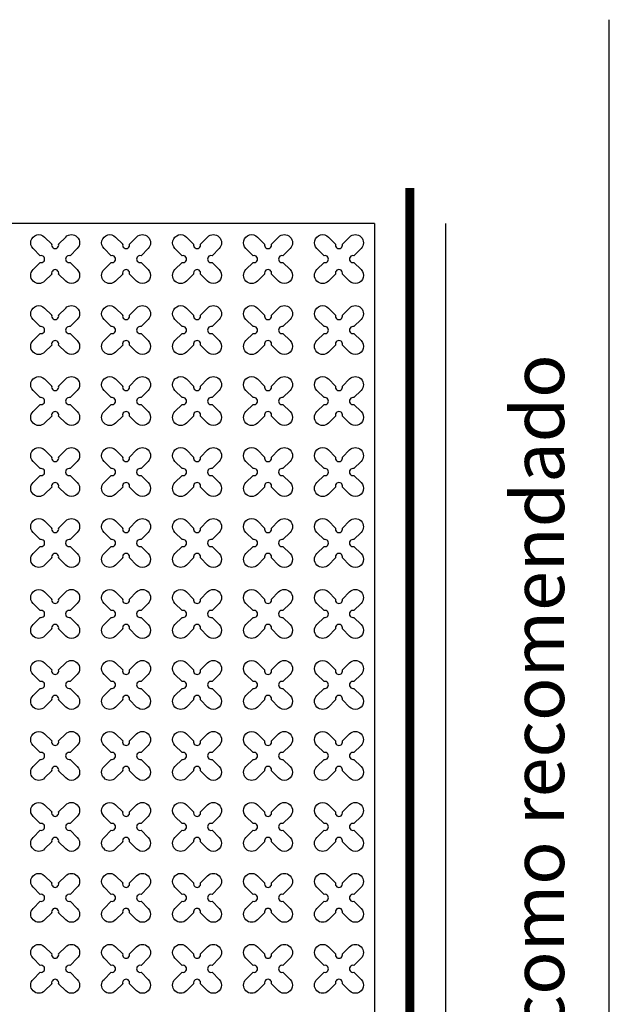
# Model space of a CAD drawing. Units: millimetres. Extents: x -4092 to 428240, y -12777 to 27302.
# Drawn here: x 196723 to 198385, y 12006 to 14781 of the extents above; entities that cross this region are included whole.
import ezdxf

# ---------------------------------------------------------------- set-up
doc = ezdxf.new("R2010")
doc.units = ezdxf.units.MM
doc.header["$MEASUREMENT"] = 0
doc.linetypes.add('CENTER', pattern=[2, 1.25, -0.25, 0.25, -0.25])
doc.styles.add('L100', font='simplex', dxfattribs={"height": 0.1})

msp = doc.modelspace()

# ---------------------------------------------------------------- linework, layer by layer
at = {"ltscale": 0.1}
for p, q in [((198384.752, 10606.219), (198384.752, 14780.949)), ((197722.748, 14206.219), (187522.748, 14206.219)), ((197722.748, 14206.219), (197722.748, 9406.219)), ((197822.748, 14206.219), (197822.748, 9406.219)), ((197922.748, 14206.219), (197922.748, 9406.219))]:
    msp.add_line(p, q, dxfattribs=at)
at = {"linetype": 'CENTER', "ltscale": 10}
msp.add_lwpolyline([(197822.748, 14306.219, 25, 25, 0), (197822.748, 9306.219, 25, 25, 0), (187422.748, 9306.219, 0, 0, 0), (187422.748, 14306.219, 0, 0, 0), (197922.748, 14306.219, 0, 0, 0), (197922.748, 9306.219, 0, 0, 0)], format="xyseb", dxfattribs=at)
at = {"color": 3}
for points in [[(196832.407, 14148.405), (196852.446, 14168.444, -1), (196884.973, 14135.918), (196864.934, 14115.878, 1.30322537), (196864.934, 14096.56), (196884.973, 14076.521, -1), (196852.446, 14043.994), (196832.407, 14064.033, 1.30322537), (196813.088, 14064.033), (196793.049, 14043.994, -1), (196760.522, 14076.521), (196780.561, 14096.56, 1.30322537), (196780.561, 14115.878), (196760.522, 14135.918, -1), (196793.049, 14168.444), (196813.088, 14148.405, 1.30322537)], [(197032.407, 14148.405), (197052.446, 14168.444, -1), (197084.973, 14135.918), (197064.934, 14115.878, 1.30322537), (197064.934, 14096.56), (197084.973, 14076.521, -1), (197052.446, 14043.994), (197032.407, 14064.033, 1.30322537), (197013.088, 14064.033), (196993.049, 14043.994, -1), (196960.522, 14076.521), (196980.561, 14096.56, 1.30322537), (196980.561, 14115.878), (196960.522, 14135.918, -1), (196993.049, 14168.444), (197013.088, 14148.405, 1.30322537)], [(197232.407, 14148.405), (197252.446, 14168.444, -1), (197284.973, 14135.918), (197264.934, 14115.878, 1.30322537), (197264.934, 14096.56), (197284.973, 14076.521, -1), (197252.446, 14043.994), (197232.407, 14064.033, 1.30322537), (197213.088, 14064.033), (197193.049, 14043.994, -1), (197160.522, 14076.521), (197180.561, 14096.56, 1.30322537), (197180.561, 14115.878), (197160.522, 14135.918, -1), (197193.049, 14168.444), (197213.088, 14148.405, 1.30322537)], [(197432.407, 14148.405), (197452.446, 14168.444, -1), (197484.973, 14135.918), (197464.934, 14115.878, 1.30322537), (197464.934, 14096.56), (197484.973, 14076.521, -1), (197452.446, 14043.994), (197432.407, 14064.033, 1.30322537), (197413.088, 14064.033), (197393.049, 14043.994, -1), (197360.522, 14076.521), (197380.561, 14096.56, 1.30322537), (197380.561, 14115.878), (197360.522, 14135.918, -1), (197393.049, 14168.444), (197413.088, 14148.405, 1.30322537)], [(197632.407, 14148.405), (197652.446, 14168.444, -1), (197684.973, 14135.918), (197664.934, 14115.878, 1.30322537), (197664.934, 14096.56), (197684.973, 14076.521, -1), (197652.446, 14043.994), (197632.407, 14064.033, 1.30322537), (197613.088, 14064.033), (197593.049, 14043.994, -1), (197560.522, 14076.521), (197580.561, 14096.56, 1.30322537), (197580.561, 14115.878), (197560.522, 14135.918, -1), (197593.049, 14168.444), (197613.088, 14148.405, 1.30322537)], [(196832.407, 13948.405), (196852.446, 13968.444, -1), (196884.973, 13935.918), (196864.934, 13915.878, 1.30322537), (196864.934, 13896.56), (196884.973, 13876.521, -1), (196852.446, 13843.994), (196832.407, 13864.033, 1.30322537), (196813.088, 13864.033), (196793.049, 13843.994, -1), (196760.522, 13876.521), (196780.561, 13896.56, 1.30322537), (196780.561, 13915.878), (196760.522, 13935.918, -1), (196793.049, 13968.444), (196813.088, 13948.405, 1.30322537)], [(197032.407, 13948.405), (197052.446, 13968.444, -1), (197084.973, 13935.918), (197064.934, 13915.878, 1.30322537), (197064.934, 13896.56), (197084.973, 13876.521, -1), (197052.446, 13843.994), (197032.407, 13864.033, 1.30322537), (197013.088, 13864.033), (196993.049, 13843.994, -1), (196960.522, 13876.521), (196980.561, 13896.56, 1.30322537), (196980.561, 13915.878), (196960.522, 13935.918, -1), (196993.049, 13968.444), (197013.088, 13948.405, 1.30322537)], [(197232.407, 13948.405), (197252.446, 13968.444, -1), (197284.973, 13935.918), (197264.934, 13915.878, 1.30322537), (197264.934, 13896.56), (197284.973, 13876.521, -1), (197252.446, 13843.994), (197232.407, 13864.033, 1.30322537), (197213.088, 13864.033), (197193.049, 13843.994, -1), (197160.522, 13876.521), (197180.561, 13896.56, 1.30322537), (197180.561, 13915.878), (197160.522, 13935.918, -1), (197193.049, 13968.444), (197213.088, 13948.405, 1.30322537)], [(197432.407, 13948.405), (197452.446, 13968.444, -1), (197484.973, 13935.918), (197464.934, 13915.878, 1.30322537), (197464.934, 13896.56), (197484.973, 13876.521, -1), (197452.446, 13843.994), (197432.407, 13864.033, 1.30322537), (197413.088, 13864.033), (197393.049, 13843.994, -1), (197360.522, 13876.521), (197380.561, 13896.56, 1.30322537), (197380.561, 13915.878), (197360.522, 13935.918, -1), (197393.049, 13968.444), (197413.088, 13948.405, 1.30322537)], [(197632.407, 13948.405), (197652.446, 13968.444, -1), (197684.973, 13935.918), (197664.934, 13915.878, 1.30322537), (197664.934, 13896.56), (197684.973, 13876.521, -1), (197652.446, 13843.994), (197632.407, 13864.033, 1.30322537), (197613.088, 13864.033), (197593.049, 13843.994, -1), (197560.522, 13876.521), (197580.561, 13896.56, 1.30322537), (197580.561, 13915.878), (197560.522, 13935.918, -1), (197593.049, 13968.444), (197613.088, 13948.405, 1.30322537)], [(196832.407, 13748.405), (196852.446, 13768.444, -1), (196884.973, 13735.918), (196864.934, 13715.878, 1.30322537), (196864.934, 13696.56), (196884.973, 13676.521, -1), (196852.446, 13643.994), (196832.407, 13664.033, 1.30322537), (196813.088, 13664.033), (196793.049, 13643.994, -1), (196760.522, 13676.521), (196780.561, 13696.56, 1.30322537), (196780.561, 13715.878), (196760.522, 13735.918, -1), (196793.049, 13768.444), (196813.088, 13748.405, 1.30322537)], [(197032.407, 13748.405), (197052.446, 13768.444, -1), (197084.973, 13735.918), (197064.934, 13715.878, 1.30322537), (197064.934, 13696.56), (197084.973, 13676.521, -1), (197052.446, 13643.994), (197032.407, 13664.033, 1.30322537), (197013.088, 13664.033), (196993.049, 13643.994, -1), (196960.522, 13676.521), (196980.561, 13696.56, 1.30322537), (196980.561, 13715.878), (196960.522, 13735.918, -1), (196993.049, 13768.444), (197013.088, 13748.405, 1.30322537)], [(197232.407, 13748.405), (197252.446, 13768.444, -1), (197284.973, 13735.918), (197264.934, 13715.878, 1.30322537), (197264.934, 13696.56), (197284.973, 13676.521, -1), (197252.446, 13643.994), (197232.407, 13664.033, 1.30322537), (197213.088, 13664.033), (197193.049, 13643.994, -1), (197160.522, 13676.521), (197180.561, 13696.56, 1.30322537), (197180.561, 13715.878), (197160.522, 13735.918, -1), (197193.049, 13768.444), (197213.088, 13748.405, 1.30322537)], [(197432.407, 13748.405), (197452.446, 13768.444, -1), (197484.973, 13735.918), (197464.934, 13715.878, 1.30322537), (197464.934, 13696.56), (197484.973, 13676.521, -1), (197452.446, 13643.994), (197432.407, 13664.033, 1.30322537), (197413.088, 13664.033), (197393.049, 13643.994, -1), (197360.522, 13676.521), (197380.561, 13696.56, 1.30322537), (197380.561, 13715.878), (197360.522, 13735.918, -1), (197393.049, 13768.444), (197413.088, 13748.405, 1.30322537)], [(197632.407, 13748.405), (197652.446, 13768.444, -1), (197684.973, 13735.918), (197664.934, 13715.878, 1.30322537), (197664.934, 13696.56), (197684.973, 13676.521, -1), (197652.446, 13643.994), (197632.407, 13664.033, 1.30322537), (197613.088, 13664.033), (197593.049, 13643.994, -1), (197560.522, 13676.521), (197580.561, 13696.56, 1.30322537), (197580.561, 13715.878), (197560.522, 13735.918, -1), (197593.049, 13768.444), (197613.088, 13748.405, 1.30322537)], [(196832.407, 13548.405), (196852.446, 13568.444, -1), (196884.973, 13535.918), (196864.934, 13515.878, 1.30322537), (196864.934, 13496.56), (196884.973, 13476.521, -1), (196852.446, 13443.994), (196832.407, 13464.033, 1.30322537), (196813.088, 13464.033), (196793.049, 13443.994, -1), (196760.522, 13476.521), (196780.561, 13496.56, 1.30322537), (196780.561, 13515.878), (196760.522, 13535.918, -1), (196793.049, 13568.444), (196813.088, 13548.405, 1.30322537)], [(197032.407, 13548.405), (197052.446, 13568.444, -1), (197084.973, 13535.918), (197064.934, 13515.878, 1.30322537), (197064.934, 13496.56), (197084.973, 13476.521, -1), (197052.446, 13443.994), (197032.407, 13464.033, 1.30322537), (197013.088, 13464.033), (196993.049, 13443.994, -1), (196960.522, 13476.521), (196980.561, 13496.56, 1.30322537), (196980.561, 13515.878), (196960.522, 13535.918, -1), (196993.049, 13568.444), (197013.088, 13548.405, 1.30322537)], [(197232.407, 13548.405), (197252.446, 13568.444, -1), (197284.973, 13535.918), (197264.934, 13515.878, 1.30322537), (197264.934, 13496.56), (197284.973, 13476.521, -1), (197252.446, 13443.994), (197232.407, 13464.033, 1.30322537), (197213.088, 13464.033), (197193.049, 13443.994, -1), (197160.522, 13476.521), (197180.561, 13496.56, 1.30322537), (197180.561, 13515.878), (197160.522, 13535.918, -1), (197193.049, 13568.444), (197213.088, 13548.405, 1.30322537)], [(197432.407, 13548.405), (197452.446, 13568.444, -1), (197484.973, 13535.918), (197464.934, 13515.878, 1.30322537), (197464.934, 13496.56), (197484.973, 13476.521, -1), (197452.446, 13443.994), (197432.407, 13464.033, 1.30322537), (197413.088, 13464.033), (197393.049, 13443.994, -1), (197360.522, 13476.521), (197380.561, 13496.56, 1.30322537), (197380.561, 13515.878), (197360.522, 13535.918, -1), (197393.049, 13568.444), (197413.088, 13548.405, 1.30322537)], [(197632.407, 13548.405), (197652.446, 13568.444, -1), (197684.973, 13535.918), (197664.934, 13515.878, 1.30322537), (197664.934, 13496.56), (197684.973, 13476.521, -1), (197652.446, 13443.994), (197632.407, 13464.033, 1.30322537), (197613.088, 13464.033), (197593.049, 13443.994, -1), (197560.522, 13476.521), (197580.561, 13496.56, 1.30322537), (197580.561, 13515.878), (197560.522, 13535.918, -1), (197593.049, 13568.444), (197613.088, 13548.405, 1.30322537)], [(196832.407, 13348.405), (196852.446, 13368.444, -1), (196884.973, 13335.918), (196864.934, 13315.878, 1.30322537), (196864.934, 13296.56), (196884.973, 13276.521, -1), (196852.446, 13243.994), (196832.407, 13264.033, 1.30322537), (196813.088, 13264.033), (196793.049, 13243.994, -1), (196760.522, 13276.521), (196780.561, 13296.56, 1.30322537), (196780.561, 13315.878), (196760.522, 13335.918, -1), (196793.049, 13368.444), (196813.088, 13348.405, 1.30322537)], [(197032.407, 13348.405), (197052.446, 13368.444, -1), (197084.973, 13335.918), (197064.934, 13315.878, 1.30322537), (197064.934, 13296.56), (197084.973, 13276.521, -1), (197052.446, 13243.994), (197032.407, 13264.033, 1.30322537), (197013.088, 13264.033), (196993.049, 13243.994, -1), (196960.522, 13276.521), (196980.561, 13296.56, 1.30322537), (196980.561, 13315.878), (196960.522, 13335.918, -1), (196993.049, 13368.444), (197013.088, 13348.405, 1.30322537)], [(197232.407, 13348.405), (197252.446, 13368.444, -1), (197284.973, 13335.918), (197264.934, 13315.878, 1.30322537), (197264.934, 13296.56), (197284.973, 13276.521, -1), (197252.446, 13243.994), (197232.407, 13264.033, 1.30322537), (197213.088, 13264.033), (197193.049, 13243.994, -1), (197160.522, 13276.521), (197180.561, 13296.56, 1.30322537), (197180.561, 13315.878), (197160.522, 13335.918, -1), (197193.049, 13368.444), (197213.088, 13348.405, 1.30322537)], [(197432.407, 13348.405), (197452.446, 13368.444, -1), (197484.973, 13335.918), (197464.934, 13315.878, 1.30322537), (197464.934, 13296.56), (197484.973, 13276.521, -1), (197452.446, 13243.994), (197432.407, 13264.033, 1.30322537), (197413.088, 13264.033), (197393.049, 13243.994, -1), (197360.522, 13276.521), (197380.561, 13296.56, 1.30322537), (197380.561, 13315.878), (197360.522, 13335.918, -1), (197393.049, 13368.444), (197413.088, 13348.405, 1.30322537)], [(197632.407, 13348.405), (197652.446, 13368.444, -1), (197684.973, 13335.918), (197664.934, 13315.878, 1.30322537), (197664.934, 13296.56), (197684.973, 13276.521, -1), (197652.446, 13243.994), (197632.407, 13264.033, 1.30322537), (197613.088, 13264.033), (197593.049, 13243.994, -1), (197560.522, 13276.521), (197580.561, 13296.56, 1.30322537), (197580.561, 13315.878), (197560.522, 13335.918, -1), (197593.049, 13368.444), (197613.088, 13348.405, 1.30322537)], [(196832.407, 13148.405), (196852.446, 13168.444, -1), (196884.973, 13135.918), (196864.934, 13115.878, 1.30322537), (196864.934, 13096.56), (196884.973, 13076.521, -1), (196852.446, 13043.994), (196832.407, 13064.033, 1.30322537), (196813.088, 13064.033), (196793.049, 13043.994, -1), (196760.522, 13076.521), (196780.561, 13096.56, 1.30322537), (196780.561, 13115.878), (196760.522, 13135.918, -1), (196793.049, 13168.444), (196813.088, 13148.405, 1.30322537)], [(197032.407, 13148.405), (197052.446, 13168.444, -1), (197084.973, 13135.918), (197064.934, 13115.878, 1.30322537), (197064.934, 13096.56), (197084.973, 13076.521, -1), (197052.446, 13043.994), (197032.407, 13064.033, 1.30322537), (197013.088, 13064.033), (196993.049, 13043.994, -1), (196960.522, 13076.521), (196980.561, 13096.56, 1.30322537), (196980.561, 13115.878), (196960.522, 13135.918, -1), (196993.049, 13168.444), (197013.088, 13148.405, 1.30322537)], [(197232.407, 13148.405), (197252.446, 13168.444, -1), (197284.973, 13135.918), (197264.934, 13115.878, 1.30322537), (197264.934, 13096.56), (197284.973, 13076.521, -1), (197252.446, 13043.994), (197232.407, 13064.033, 1.30322537), (197213.088, 13064.033), (197193.049, 13043.994, -1), (197160.522, 13076.521), (197180.561, 13096.56, 1.30322537), (197180.561, 13115.878), (197160.522, 13135.918, -1), (197193.049, 13168.444), (197213.088, 13148.405, 1.30322537)], [(197432.407, 13148.405), (197452.446, 13168.444, -1), (197484.973, 13135.918), (197464.934, 13115.878, 1.30322537), (197464.934, 13096.56), (197484.973, 13076.521, -1), (197452.446, 13043.994), (197432.407, 13064.033, 1.30322537), (197413.088, 13064.033), (197393.049, 13043.994, -1), (197360.522, 13076.521), (197380.561, 13096.56, 1.30322537), (197380.561, 13115.878), (197360.522, 13135.918, -1), (197393.049, 13168.444), (197413.088, 13148.405, 1.30322537)], [(197632.407, 13148.405), (197652.446, 13168.444, -1), (197684.973, 13135.918), (197664.934, 13115.878, 1.30322537), (197664.934, 13096.56), (197684.973, 13076.521, -1), (197652.446, 13043.994), (197632.407, 13064.033, 1.30322537), (197613.088, 13064.033), (197593.049, 13043.994, -1), (197560.522, 13076.521), (197580.561, 13096.56, 1.30322537), (197580.561, 13115.878), (197560.522, 13135.918, -1), (197593.049, 13168.444), (197613.088, 13148.405, 1.30322537)], [(196832.407, 12948.405), (196852.446, 12968.444, -1), (196884.973, 12935.918), (196864.934, 12915.878, 1.30322537), (196864.934, 12896.56), (196884.973, 12876.521, -1), (196852.446, 12843.994), (196832.407, 12864.033, 1.30322537), (196813.088, 12864.033), (196793.049, 12843.994, -1), (196760.522, 12876.521), (196780.561, 12896.56, 1.30322537), (196780.561, 12915.878), (196760.522, 12935.918, -1), (196793.049, 12968.444), (196813.088, 12948.405, 1.30322537)], [(197032.407, 12948.405), (197052.446, 12968.444, -1), (197084.973, 12935.918), (197064.934, 12915.878, 1.30322537), (197064.934, 12896.56), (197084.973, 12876.521, -1), (197052.446, 12843.994), (197032.407, 12864.033, 1.30322537), (197013.088, 12864.033), (196993.049, 12843.994, -1), (196960.522, 12876.521), (196980.561, 12896.56, 1.30322537), (196980.561, 12915.878), (196960.522, 12935.918, -1), (196993.049, 12968.444), (197013.088, 12948.405, 1.30322537)], [(197232.407, 12948.405), (197252.446, 12968.444, -1), (197284.973, 12935.918), (197264.934, 12915.878, 1.30322537), (197264.934, 12896.56), (197284.973, 12876.521, -1), (197252.446, 12843.994), (197232.407, 12864.033, 1.30322537), (197213.088, 12864.033), (197193.049, 12843.994, -1), (197160.522, 12876.521), (197180.561, 12896.56, 1.30322537), (197180.561, 12915.878), (197160.522, 12935.918, -1), (197193.049, 12968.444), (197213.088, 12948.405, 1.30322537)], [(197432.407, 12948.405), (197452.446, 12968.444, -1), (197484.973, 12935.918), (197464.934, 12915.878, 1.30322537), (197464.934, 12896.56), (197484.973, 12876.521, -1), (197452.446, 12843.994), (197432.407, 12864.033, 1.30322537), (197413.088, 12864.033), (197393.049, 12843.994, -1), (197360.522, 12876.521), (197380.561, 12896.56, 1.30322537), (197380.561, 12915.878), (197360.522, 12935.918, -1), (197393.049, 12968.444), (197413.088, 12948.405, 1.30322537)], [(197632.407, 12948.405), (197652.446, 12968.444, -1), (197684.973, 12935.918), (197664.934, 12915.878, 1.30322537), (197664.934, 12896.56), (197684.973, 12876.521, -1), (197652.446, 12843.994), (197632.407, 12864.033, 1.30322537), (197613.088, 12864.033), (197593.049, 12843.994, -1), (197560.522, 12876.521), (197580.561, 12896.56, 1.30322537), (197580.561, 12915.878), (197560.522, 12935.918, -1), (197593.049, 12968.444), (197613.088, 12948.405, 1.30322537)], [(196832.407, 12748.405), (196852.446, 12768.444, -1), (196884.973, 12735.918), (196864.934, 12715.878, 1.30322537), (196864.934, 12696.56), (196884.973, 12676.521, -1), (196852.446, 12643.994), (196832.407, 12664.033, 1.30322537), (196813.088, 12664.033), (196793.049, 12643.994, -1), (196760.522, 12676.521), (196780.561, 12696.56, 1.30322537), (196780.561, 12715.878), (196760.522, 12735.918, -1), (196793.049, 12768.444), (196813.088, 12748.405, 1.30322537)], [(197032.407, 12748.405), (197052.446, 12768.444, -1), (197084.973, 12735.918), (197064.934, 12715.878, 1.30322537), (197064.934, 12696.56), (197084.973, 12676.521, -1), (197052.446, 12643.994), (197032.407, 12664.033, 1.30322537), (197013.088, 12664.033), (196993.049, 12643.994, -1), (196960.522, 12676.521), (196980.561, 12696.56, 1.30322537), (196980.561, 12715.878), (196960.522, 12735.918, -1), (196993.049, 12768.444), (197013.088, 12748.405, 1.30322537)], [(197232.407, 12748.405), (197252.446, 12768.444, -1), (197284.973, 12735.918), (197264.934, 12715.878, 1.30322537), (197264.934, 12696.56), (197284.973, 12676.521, -1), (197252.446, 12643.994), (197232.407, 12664.033, 1.30322537), (197213.088, 12664.033), (197193.049, 12643.994, -1), (197160.522, 12676.521), (197180.561, 12696.56, 1.30322537), (197180.561, 12715.878), (197160.522, 12735.918, -1), (197193.049, 12768.444), (197213.088, 12748.405, 1.30322537)], [(197432.407, 12748.405), (197452.446, 12768.444, -1), (197484.973, 12735.918), (197464.934, 12715.878, 1.30322537), (197464.934, 12696.56), (197484.973, 12676.521, -1), (197452.446, 12643.994), (197432.407, 12664.033, 1.30322537), (197413.088, 12664.033), (197393.049, 12643.994, -1), (197360.522, 12676.521), (197380.561, 12696.56, 1.30322537), (197380.561, 12715.878), (197360.522, 12735.918, -1), (197393.049, 12768.444), (197413.088, 12748.405, 1.30322537)], [(197632.407, 12748.405), (197652.446, 12768.444, -1), (197684.973, 12735.918), (197664.934, 12715.878, 1.30322537), (197664.934, 12696.56), (197684.973, 12676.521, -1), (197652.446, 12643.994), (197632.407, 12664.033, 1.30322537), (197613.088, 12664.033), (197593.049, 12643.994, -1), (197560.522, 12676.521), (197580.561, 12696.56, 1.30322537), (197580.561, 12715.878), (197560.522, 12735.918, -1), (197593.049, 12768.444), (197613.088, 12748.405, 1.30322537)], [(196832.407, 12548.405), (196852.446, 12568.444, -1), (196884.973, 12535.918), (196864.934, 12515.878, 1.30322537), (196864.934, 12496.56), (196884.973, 12476.521, -1), (196852.446, 12443.994), (196832.407, 12464.033, 1.30322537), (196813.088, 12464.033), (196793.049, 12443.994, -1), (196760.522, 12476.521), (196780.561, 12496.56, 1.30322537), (196780.561, 12515.878), (196760.522, 12535.918, -1), (196793.049, 12568.444), (196813.088, 12548.405, 1.30322537)], [(197032.407, 12548.405), (197052.446, 12568.444, -1), (197084.973, 12535.918), (197064.934, 12515.878, 1.30322537), (197064.934, 12496.56), (197084.973, 12476.521, -1), (197052.446, 12443.994), (197032.407, 12464.033, 1.30322537), (197013.088, 12464.033), (196993.049, 12443.994, -1), (196960.522, 12476.521), (196980.561, 12496.56, 1.30322537), (196980.561, 12515.878), (196960.522, 12535.918, -1), (196993.049, 12568.444), (197013.088, 12548.405, 1.30322537)], [(197232.407, 12548.405), (197252.446, 12568.444, -1), (197284.973, 12535.918), (197264.934, 12515.878, 1.30322537), (197264.934, 12496.56), (197284.973, 12476.521, -1), (197252.446, 12443.994), (197232.407, 12464.033, 1.30322537), (197213.088, 12464.033), (197193.049, 12443.994, -1), (197160.522, 12476.521), (197180.561, 12496.56, 1.30322537), (197180.561, 12515.878), (197160.522, 12535.918, -1), (197193.049, 12568.444), (197213.088, 12548.405, 1.30322537)], [(197432.407, 12548.405), (197452.446, 12568.444, -1), (197484.973, 12535.918), (197464.934, 12515.878, 1.30322537), (197464.934, 12496.56), (197484.973, 12476.521, -1), (197452.446, 12443.994), (197432.407, 12464.033, 1.30322537), (197413.088, 12464.033), (197393.049, 12443.994, -1), (197360.522, 12476.521), (197380.561, 12496.56, 1.30322537), (197380.561, 12515.878), (197360.522, 12535.918, -1), (197393.049, 12568.444), (197413.088, 12548.405, 1.30322537)], [(197632.407, 12548.405), (197652.446, 12568.444, -1), (197684.973, 12535.918), (197664.934, 12515.878, 1.30322537), (197664.934, 12496.56), (197684.973, 12476.521, -1), (197652.446, 12443.994), (197632.407, 12464.033, 1.30322537), (197613.088, 12464.033), (197593.049, 12443.994, -1), (197560.522, 12476.521), (197580.561, 12496.56, 1.30322537), (197580.561, 12515.878), (197560.522, 12535.918, -1), (197593.049, 12568.444), (197613.088, 12548.405, 1.30322537)], [(196832.407, 12348.405), (196852.446, 12368.444, -1), (196884.973, 12335.918), (196864.934, 12315.878, 1.30322537), (196864.934, 12296.56), (196884.973, 12276.521, -1), (196852.446, 12243.994), (196832.407, 12264.033, 1.30322537), (196813.088, 12264.033), (196793.049, 12243.994, -1), (196760.522, 12276.521), (196780.561, 12296.56, 1.30322537), (196780.561, 12315.878), (196760.522, 12335.918, -1), (196793.049, 12368.444), (196813.088, 12348.405, 1.30322537)], [(197032.407, 12348.405), (197052.446, 12368.444, -1), (197084.973, 12335.918), (197064.934, 12315.878, 1.30322537), (197064.934, 12296.56), (197084.973, 12276.521, -1), (197052.446, 12243.994), (197032.407, 12264.033, 1.30322537), (197013.088, 12264.033), (196993.049, 12243.994, -1), (196960.522, 12276.521), (196980.561, 12296.56, 1.30322537), (196980.561, 12315.878), (196960.522, 12335.918, -1), (196993.049, 12368.444), (197013.088, 12348.405, 1.30322537)], [(197232.407, 12348.405), (197252.446, 12368.444, -1), (197284.973, 12335.918), (197264.934, 12315.878, 1.30322537), (197264.934, 12296.56), (197284.973, 12276.521, -1), (197252.446, 12243.994), (197232.407, 12264.033, 1.30322537), (197213.088, 12264.033), (197193.049, 12243.994, -1), (197160.522, 12276.521), (197180.561, 12296.56, 1.30322537), (197180.561, 12315.878), (197160.522, 12335.918, -1), (197193.049, 12368.444), (197213.088, 12348.405, 1.30322537)], [(197432.407, 12348.405), (197452.446, 12368.444, -1), (197484.973, 12335.918), (197464.934, 12315.878, 1.30322537), (197464.934, 12296.56), (197484.973, 12276.521, -1), (197452.446, 12243.994), (197432.407, 12264.033, 1.30322537), (197413.088, 12264.033), (197393.049, 12243.994, -1), (197360.522, 12276.521), (197380.561, 12296.56, 1.30322537), (197380.561, 12315.878), (197360.522, 12335.918, -1), (197393.049, 12368.444), (197413.088, 12348.405, 1.30322537)], [(197632.407, 12348.405), (197652.446, 12368.444, -1), (197684.973, 12335.918), (197664.934, 12315.878, 1.30322537), (197664.934, 12296.56), (197684.973, 12276.521, -1), (197652.446, 12243.994), (197632.407, 12264.033, 1.30322537), (197613.088, 12264.033), (197593.049, 12243.994, -1), (197560.522, 12276.521), (197580.561, 12296.56, 1.30322537), (197580.561, 12315.878), (197560.522, 12335.918, -1), (197593.049, 12368.444), (197613.088, 12348.405, 1.30322537)], [(196832.407, 12148.405), (196852.446, 12168.444, -1), (196884.973, 12135.918), (196864.934, 12115.878, 1.30322537), (196864.934, 12096.56), (196884.973, 12076.521, -1), (196852.446, 12043.994), (196832.407, 12064.033, 1.30322537), (196813.088, 12064.033), (196793.049, 12043.994, -1), (196760.522, 12076.521), (196780.561, 12096.56, 1.30322537), (196780.561, 12115.878), (196760.522, 12135.918, -1), (196793.049, 12168.444), (196813.088, 12148.405, 1.30322537)], [(197032.407, 12148.405), (197052.446, 12168.444, -1), (197084.973, 12135.918), (197064.934, 12115.878, 1.30322537), (197064.934, 12096.56), (197084.973, 12076.521, -1), (197052.446, 12043.994), (197032.407, 12064.033, 1.30322537), (197013.088, 12064.033), (196993.049, 12043.994, -1), (196960.522, 12076.521), (196980.561, 12096.56, 1.30322537), (196980.561, 12115.878), (196960.522, 12135.918, -1), (196993.049, 12168.444), (197013.088, 12148.405, 1.30322537)], [(197232.407, 12148.405), (197252.446, 12168.444, -1), (197284.973, 12135.918), (197264.934, 12115.878, 1.30322537), (197264.934, 12096.56), (197284.973, 12076.521, -1), (197252.446, 12043.994), (197232.407, 12064.033, 1.30322537), (197213.088, 12064.033), (197193.049, 12043.994, -1), (197160.522, 12076.521), (197180.561, 12096.56, 1.30322537), (197180.561, 12115.878), (197160.522, 12135.918, -1), (197193.049, 12168.444), (197213.088, 12148.405, 1.30322537)], [(197432.407, 12148.405), (197452.446, 12168.444, -1), (197484.973, 12135.918), (197464.934, 12115.878, 1.30322537), (197464.934, 12096.56), (197484.973, 12076.521, -1), (197452.446, 12043.994), (197432.407, 12064.033, 1.30322537), (197413.088, 12064.033), (197393.049, 12043.994, -1), (197360.522, 12076.521), (197380.561, 12096.56, 1.30322537), (197380.561, 12115.878), (197360.522, 12135.918, -1), (197393.049, 12168.444), (197413.088, 12148.405, 1.30322537)], [(197632.407, 12148.405), (197652.446, 12168.444, -1), (197684.973, 12135.918), (197664.934, 12115.878, 1.30322537), (197664.934, 12096.56), (197684.973, 12076.521, -1), (197652.446, 12043.994), (197632.407, 12064.033, 1.30322537), (197613.088, 12064.033), (197593.049, 12043.994, -1), (197560.522, 12076.521), (197580.561, 12096.56, 1.30322537), (197580.561, 12115.878), (197560.522, 12135.918, -1), (197593.049, 12168.444), (197613.088, 12148.405, 1.30322537)]]:
    msp.add_lwpolyline(points, format="xyb", close=True, dxfattribs=at)

# ---------------------------------------------------------------- texts
at = {"insert": (198109.01, 10786.972), "char_height": 148.33471, "width": 4623.31038, "attachment_point": 1, "rotation": 90, "style": 'L100'}
msp.add_mtext('0,6m - 1,2m como recomendado', dxfattribs=at)

doc.saveas('drawing.dxf')
